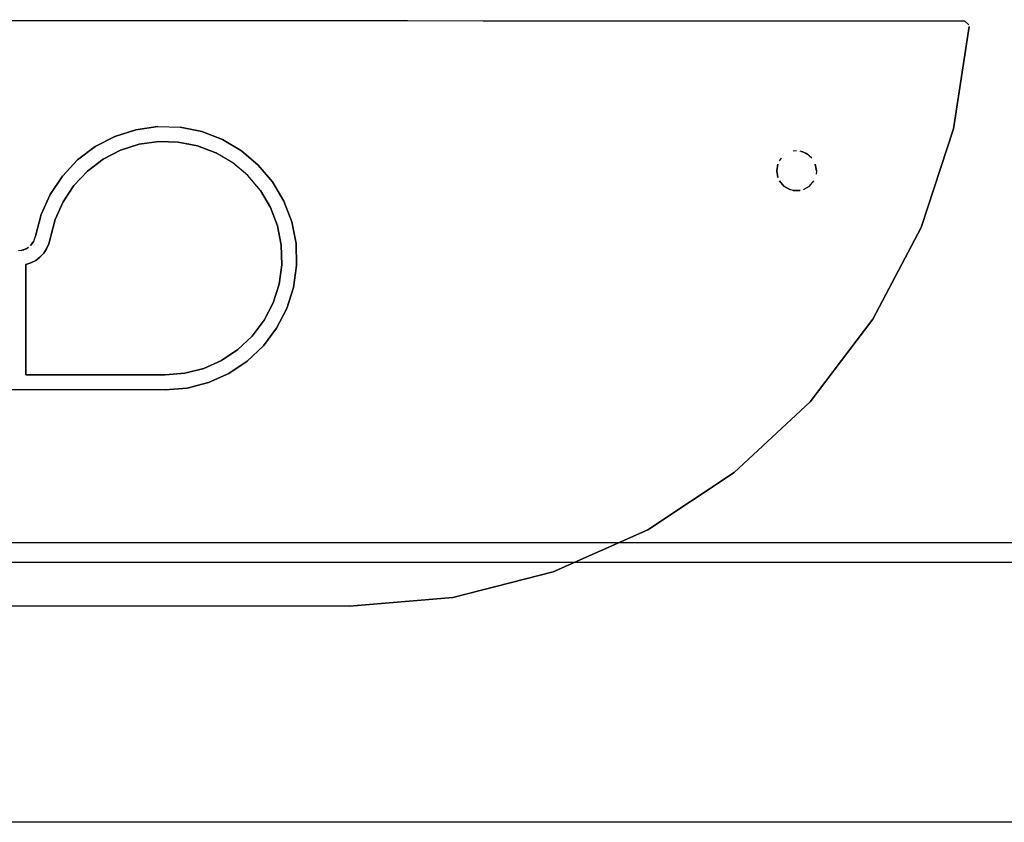
# Model space of a CAD drawing. Units: metres. Extents: x 0.08 to 3.04, y -1.25 to -0.16.
# Drawn here: x 1.76 to 1.96, y -0.46 to -0.29 of the extents above; entities that cross this region are included whole.
import ezdxf

# ---------------------------------------------------------------- set-up
doc = ezdxf.new("R2010")
doc.units = ezdxf.units.M
doc.header["$MEASUREMENT"] = 0

# ---------------------------------------------------------------- blocks, each defined once
blk = doc.blocks.new('001c9bce-1566-47c2-8a26-8222d251fee4')
at = {"color": 18, "lineweight": 25, "true_color": 0x000000}
for p, q in [((1.95098, -0.31602), (1.9541, -0.29539)), ((1.79074, -0.31556), (1.7952, -0.31569)), ((1.80373, -0.31815), (1.79957, -0.31656)), ((1.77972, -0.32212), (1.78323, -0.32031)), ((1.91936, -0.32045), (1.91867, -0.32051)), ((1.92073, -0.32069), (1.92006, -0.32051)), ((1.9159, -0.32245), (1.9163, -0.32188)), ((1.92336, -0.32445), (1.9233, -0.32515)), ((1.91866, -0.32839), (1.91799, -0.32821)), ((1.76597, -0.33812), (1.7661, -0.33759)), ((1.76423, -0.34013), (1.76469, -0.33984)), ((1.80687, -0.3604), (1.80974, -0.35769)), ((1.0427, -0.39926), (2.2962, -0.39926)), ((2.2922, -0.40324), (1.0467, -0.40324)), ((2.2922, -0.45554), (1.0467, -0.45554))]:
    blk.add_line(p, q, dxfattribs=at)
for points in [[(1.95407, -0.29506), (1.95327, -0.29433), (1.50438, -0.29404)], [(1.71124, -0.32447), (1.71126, -0.29417), (1.75938, -0.2942), (1.95311, -0.29432)], [(1.71148, -0.32725), (1.71124, -0.32447), (1.71126, -0.29417), (1.75938, -0.2942), (1.95311, -0.29432)], [(1.75938, -0.2942), (1.71126, -0.29417), (1.75938, -0.2942), (1.95311, -0.29432)], [(1.9541, -0.29539), (1.95098, -0.31602), (1.94446, -0.33585), (1.93473, -0.35432), (1.94446, -0.33585), (1.95098, -0.31602), (1.9541, -0.29539)], [(1.95407, -0.29506), (1.95327, -0.29433)], [(1.95407, -0.29506)], [(1.94446, -0.33585), (1.95098, -0.31602), (1.94446, -0.33585), (1.93473, -0.35432), (1.92207, -0.37091), (1.90682, -0.38517), (1.88941, -0.39669), (1.87033, -0.40515), (1.85011, -0.41031), (1.8293, -0.41204), (1.28481, -0.4117)], [(1.77151, -0.3255), (1.77457, -0.32226), (1.77813, -0.31958), (1.78208, -0.31754), (1.78633, -0.31618), (1.79074, -0.31556), (1.7952, -0.31569), (1.79957, -0.31656), (1.80373, -0.31815)], [(1.80373, -0.31815), (1.80756, -0.32041), (1.81097, -0.32329), (1.81384, -0.32669), (1.81611, -0.33053), (1.81769, -0.33469), (1.81611, -0.33053), (1.81384, -0.32669), (1.81097, -0.32329), (1.80756, -0.32041), (1.80373, -0.31815), (1.79957, -0.31656), (1.7952, -0.31569), (1.79957, -0.31656)], [(1.77813, -0.31958), (1.78208, -0.31754), (1.77813, -0.31958), (1.77457, -0.32226), (1.77151, -0.3255), (1.76903, -0.32921), (1.76721, -0.33327), (1.7661, -0.33759)], [(1.79486, -0.31867), (1.79091, -0.31856), (1.787, -0.31911), (1.78323, -0.32031), (1.77972, -0.32212), (1.77657, -0.3245)], [(1.79873, -0.31944), (1.79486, -0.31867), (1.79873, -0.31944), (1.80243, -0.32085)], [(1.8134, -0.33183), (1.8114, -0.32843), (1.80885, -0.32541), (1.80583, -0.32286), (1.80243, -0.32085), (1.79873, -0.31944), (1.79486, -0.31867)], [(1.80373, -0.31815), (1.80756, -0.32041), (1.81097, -0.32329), (1.81384, -0.32669), (1.81611, -0.33053), (1.81769, -0.33469), (1.81856, -0.33906), (1.81868, -0.34351)], [(1.77813, -0.31958), (1.77457, -0.32226), (1.77151, -0.3255), (1.76903, -0.32921), (1.76721, -0.33327), (1.7661, -0.33759)], [(1.8114, -0.32843), (1.80885, -0.32541), (1.80583, -0.32286), (1.80243, -0.32085), (1.79873, -0.31944)], [(1.8114, -0.32843), (1.80885, -0.32541), (1.80583, -0.32286), (1.80243, -0.32085)], [(1.92243, -0.32188), (1.92136, -0.32099), (1.92006, -0.32051)], [(1.92073, -0.32069), (1.92193, -0.32139)], [(1.9156, -0.32582), (1.91536, -0.32445), (1.9156, -0.32308), (1.91536, -0.32445)], [(1.77657, -0.3245), (1.77385, -0.32737), (1.77166, -0.33066)], [(1.91536, -0.32445), (1.9156, -0.32582)], [(1.7661, -0.33759), (1.76721, -0.33327), (1.76903, -0.32921), (1.77151, -0.3255)], [(1.91799, -0.32821), (1.91679, -0.32751), (1.91589, -0.32645), (1.91679, -0.32751), (1.91799, -0.32821)], [(1.92073, -0.32821), (1.92193, -0.32752), (1.92282, -0.32645)], [(1.92073, -0.32821), (1.92193, -0.32752)], [(1.77166, -0.33066), (1.77004, -0.33426), (1.76906, -0.33809)], [(1.81569, -0.34335), (1.81558, -0.3394), (1.81481, -0.33552), (1.8134, -0.33183)], [(1.7593, -0.412), (1.8293, -0.41204), (1.85011, -0.41031), (1.87033, -0.40515), (1.88941, -0.39669), (1.90682, -0.38517), (1.92207, -0.37091), (1.93473, -0.35432), (1.94446, -0.33585)], [(1.76906, -0.33809), (1.76879, -0.33914), (1.76835, -0.34013), (1.76775, -0.34104), (1.767, -0.34183), (1.76614, -0.34249), (1.76518, -0.34299), (1.76415, -0.34333)], [(1.76511, -0.33949), (1.76575, -0.33862), (1.7661, -0.33759)], [(1.76575, -0.33862), (1.76511, -0.33949)], [(1.76575, -0.33862), (1.76511, -0.33949)], [(1.76265, -0.3405), (1.76372, -0.34033), (1.76469, -0.33984)], [(1.76415, -0.34333), (1.76413, -0.3655), (1.79221, -0.36552), (1.79615, -0.36519), (1.79998, -0.36421), (1.80358, -0.36259), (1.80687, -0.3604), (1.80974, -0.35769)], [(1.80974, -0.35769), (1.81212, -0.35453), (1.81393, -0.35102), (1.81514, -0.34726), (1.81569, -0.34335)], [(1.81198, -0.35969), (1.81466, -0.35613), (1.81671, -0.35217), (1.81806, -0.34793), (1.81868, -0.34351), (1.81806, -0.34793)], [(1.81868, -0.34351), (1.81806, -0.34793), (1.81671, -0.35217)], [(1.81198, -0.35969), (1.81466, -0.35613), (1.81671, -0.35217), (1.81806, -0.34793)], [(1.81671, -0.35217), (1.81466, -0.35613), (1.81198, -0.35969), (1.80874, -0.36275), (1.80503, -0.36522), (1.80097, -0.36704), (1.79665, -0.36815)], [(1.79221, -0.36852), (1.79665, -0.36815), (1.80097, -0.36704), (1.80503, -0.36522), (1.80874, -0.36275), (1.81198, -0.35969), (1.80874, -0.36275), (1.80503, -0.36522), (1.80097, -0.36704), (1.79665, -0.36815), (1.79221, -0.36852), (1.75933, -0.3685)], [(1.79221, -0.36852), (1.72721, -0.36848), (1.71957, -0.36781), (1.71216, -0.36582), (1.71957, -0.36781), (1.72721, -0.36848), (1.75933, -0.3685)], [(1.79665, -0.36815), (1.79221, -0.36852), (1.72721, -0.36848), (1.71957, -0.36781), (1.71216, -0.36582)]]:
    blk.add_lwpolyline(points, dxfattribs=at)
for points in [[(1.95358, -0.29444)], [(1.95394, -0.29477)], [(1.78633, -0.31618), (1.79074, -0.31556), (1.78633, -0.31618), (1.78208, -0.31754)], [(1.78323, -0.32031), (1.787, -0.31911), (1.79091, -0.31856), (1.79486, -0.31867), (1.79091, -0.31856), (1.787, -0.31911)], [(1.91799, -0.32069)], [(1.77385, -0.32737), (1.77166, -0.33066), (1.77385, -0.32737), (1.77657, -0.3245), (1.77972, -0.32212), (1.77657, -0.3245)], [(1.91679, -0.32138)], [(1.92312, -0.32308), (1.92336, -0.32445), (1.92312, -0.32308)], [(1.92312, -0.32582)], [(1.8134, -0.33183), (1.8114, -0.32843), (1.8134, -0.33183), (1.81481, -0.33552), (1.81558, -0.3394), (1.81481, -0.33552)], [(1.92005, -0.32839), (1.91866, -0.32839)], [(1.76835, -0.34013), (1.76879, -0.33914), (1.77004, -0.33426), (1.77166, -0.33066), (1.77004, -0.33426), (1.76879, -0.33914)], [(1.81856, -0.33906), (1.81868, -0.34351), (1.81856, -0.33906), (1.81769, -0.33469)], [(1.76319, -0.34046), (1.76423, -0.34013)], [(1.767, -0.34183), (1.76775, -0.34104), (1.76835, -0.34013), (1.76775, -0.34104)], [(1.81558, -0.3394), (1.81569, -0.34335), (1.81514, -0.34726), (1.81393, -0.35102), (1.81514, -0.34726), (1.81569, -0.34335)], [(1.76413, -0.3655), (1.76415, -0.34333), (1.76518, -0.34299), (1.76614, -0.34249), (1.767, -0.34183), (1.76614, -0.34249), (1.76518, -0.34299), (1.76415, -0.34333)], [(1.81212, -0.35453), (1.81393, -0.35102), (1.81212, -0.35453), (1.80974, -0.35769)], [(1.92207, -0.37091), (1.93473, -0.35432), (1.92207, -0.37091), (1.90682, -0.38517)], [(1.80358, -0.36259), (1.79998, -0.36421), (1.80358, -0.36259), (1.80687, -0.3604)], [(1.79615, -0.36519), (1.79998, -0.36421), (1.79615, -0.36519), (1.79221, -0.36552), (1.76413, -0.3655), (1.79221, -0.36552)], [(1.90682, -0.38517), (1.88941, -0.39669), (1.87033, -0.40515), (1.88941, -0.39669)], [(1.85011, -0.41031), (1.8293, -0.41204), (1.7593, -0.412), (1.8293, -0.41204), (1.85011, -0.41031), (1.87033, -0.40515)]]:
    blk.add_lwpolyline(points, close=True, dxfattribs=at)
blk = doc.blocks.new('22c29745-0805-43ab-9639-dfcb4e7a841b')
blk.add_blockref('001c9bce-1566-47c2-8a26-8222d251fee4', (0, 0))

msp = doc.modelspace()

# ---------------------------------------------------------------- block references
msp.add_blockref('22c29745-0805-43ab-9639-dfcb4e7a841b', (0, 0))

doc.saveas('drawing.dxf')
